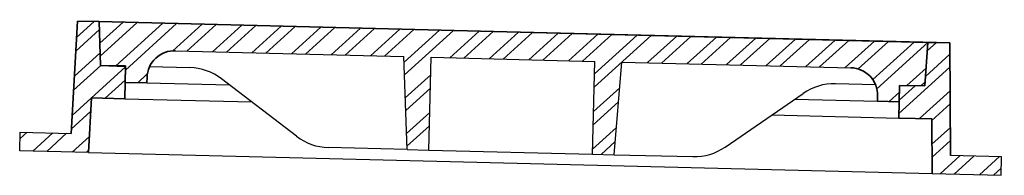
# Model space of a CAD drawing. Units: metres. Extents: x -2.3 to 9.8, y -4.4 to 3.4.
# Drawn here: x 7.2 to 8.1, y -0.3 to -0.1 of the extents above; entities that cross this region are included whole.
import ezdxf

# ---------------------------------------------------------------- set-up
doc = ezdxf.new("R2010")
doc.units = ezdxf.units.M
doc.header["$MEASUREMENT"] = 0
for name, color, linetype, lineweight in [('bc-nw-arcering_20', 253, 'CONTINUOUS', 18), ('bc-nw-geo_25cont4', 170, 'CONTINUOUS', 25), ('bc-nw-geo_35cont4', 170, 'CONTINUOUS', 35), ('bc-nw-t25_20', 7, 'CONTINUOUS', 25)]:
    doc.layers.add(name, color=color, linetype=linetype, lineweight=lineweight)

# ---------------------------------------------------------------- blocks, each defined once
blk = doc.blocks.new('putafdekking dia 700')
at = {"layer": 'bc-nw-arcering_20', "linetype": 'Continuous'}
h = blk.add_hatch(dxfattribs=at)
h.set_pattern_fill('STEEL', color=256, scale=0.2, angle=358.71145, style=0)
h.set_pattern_definition([(43.71145, (-2.484447, -0.38105), (-0.01727567, 0.01807073), []), (43.71145, (-2.484166, -0.368553), (-0.01727567, 0.01807073), [])])
h.paths.add_polyline_path([(0.06311, 0), (0.06475, 0.05), (0.09503, 0.05001), (0.09503, 0.07943), (0.07203, 0.08), (0.07004, 0.12), (0.05002, 0.12), (0.04666, 0.017), (0, 0.01701), (0, 0)])
h.paths.add_polyline_path([(0.85003, 0.12001), (0.83002, 0.12001), (0.82802, 0.08001), (0.80502, 0.08), (0.80502, 0.06501), (0.80502, 0.05), (0.83531, 0.05), (0.83694, 0), (0.90006, 0), (0.90005, 0.01701), (0.8534, 0.017)])
h = blk.add_hatch(dxfattribs=at)
h.set_pattern_fill('STEEL', color=256, scale=0.2, angle=-1.43169, style=0)
h.set_pattern_definition([(43.5683, (-2.484447, -0.38105), (-0.01723047, 0.01811383), []), (43.5683, (-2.484135, -0.368554), (-0.01723047, 0.01811383), [])])
h.paths.add_polyline_path([(0.83002, 0.12001), (0.07004, 0.12), (0.07203, 0.08), (0.09503, 0.08001), (0.09503, 0.065), (0.115, 0.065), (0.11502, 0.06995, -0.422422), (0.14066, 0.095), (0.35003, 0.095), (0.35503, 0.01), (0.37503, 0.01), (0.37503, 0.095), (0.52503, 0.095), (0.52503, 0.01), (0.54503, 0.01), (0.55003, 0.095), (0.76002, 0.09501, -0.414043), (0.78502, 0.07002), (0.78503, 0.06501), (0.80502, 0.06501), (0.80502, 0.08), (0.82802, 0.08001)])
at = {"layer": 'bc-nw-geo_25cont4', "linetype": 'Continuous'}
for p, q in [((0.14066, 0.095), (0.35003, 0.095)), ((0.35503, 0.01), (0.35003, 0.095)), ((0.37503, 0.095), (0.52503, 0.095)), ((0.37503, 0.01), (0.37503, 0.095)), ((0.52503, 0.01), (0.52503, 0.095)), ((0.54503, 0.01), (0.55003, 0.095)), ((0.55003, 0.095), (0.76002, 0.09501)), ((0.11712, 0.08), (0.15398, 0.08)), ((0.78294, 0.08), (0.74608, 0.08)), ((0.11503, 0.065), (0.19087, 0.065)), ((0.25343, 0.01955), (0.18337, 0.07046)), ((0.64662, 0.01955), (0.71669, 0.07046)), ((0.70919, 0.06501), (0.78503, 0.06501)), ((0.09503, 0.05001), (0.21151, 0.05001)), ((0.68856, 0.05002), (0.80502, 0.05002)), ((0, 0.01701), (0.04666, 0.017)), ((0, 0), (0, 0.01701)), ((0.35503, 0.01), (0.28282, 0.01)), ((0.35503, 0.01), (0.37503, 0.01)), ((0.37503, 0.01), (0.52503, 0.01)), ((0.52503, 0.01), (0.54503, 0.01)), ((0.54503, 0.01), (0.61723, 0.01)), ((0.90005, 0.01701), (0.8534, 0.017)), ((0.90006, 0), (0.90005, 0.01701)), ((0.06311, 0), (0, 0)), ((0.06311, 0), (0.83694, 0)), ((0.83694, 0), (0.90006, 0))]:
    blk.add_line(p, q, dxfattribs=at)
for centre, start, end in [((0.15398, 0.03), 54, 90), ((0.74608, 0.03), 90, 126), ((0.28282, 0.06), 234, 270), ((0.61723, 0.06), 270, 306)]:
    blk.add_arc(centre, 0.05, start, end, dxfattribs=at)
at = {"layer": 'bc-nw-geo_35cont4', "linetype": 'Continuous'}
for p, q in [((0.04666, 0.017), (0.05002, 0.12)), ((0.05002, 0.12), (0.07004, 0.12)), ((0.07004, 0.12), (0.83002, 0.12001)), ((0.07004, 0.12), (0.07203, 0.08)), ((0.07203, 0.08), (0.07004, 0.12)), ((0.83002, 0.12001), (0.82802, 0.08001)), ((0.83002, 0.12001), (0.82802, 0.08001)), ((0.85003, 0.12001), (0.83002, 0.12001)), ((0.8534, 0.017), (0.85003, 0.12001)), ((0.09503, 0.08001), (0.07203, 0.08)), ((0.07203, 0.08), (0.09503, 0.07943)), ((0.09503, 0.065), (0.09503, 0.08001)), ((0.09503, 0.07943), (0.09503, 0.05001)), ((0.82802, 0.08001), (0.80502, 0.08)), ((0.80502, 0.08), (0.82802, 0.08001)), ((0.80502, 0.08), (0.82802, 0.08001)), ((0.80502, 0.08), (0.80502, 0.05)), ((0.80502, 0.06501), (0.80502, 0.08)), ((0.115, 0.065), (0.09503, 0.065)), ((0.11502, 0.06995), (0.115, 0.065)), ((0.78503, 0.0697), (0.78503, 0.06501)), ((0.78503, 0.06501), (0.78503, 0.0697)), ((0.78503, 0.06501), (0.80502, 0.06501)), ((0.78503, 0.06501), (0.80502, 0.06501)), ((0.06475, 0.05), (0.06311, 0)), ((0.09503, 0.05001), (0.06475, 0.05)), ((0.80502, 0.05), (0.8353, 0.05)), ((0.83531, 0.05), (0.83694, 0))]:
    blk.add_line(p, q, dxfattribs=at)
for centre, start, end in [((0.14002, 0.07001), 88.52996, 180.1311), ((0.76002, 0.07001), 359.71407, 90.28767)]:
    blk.add_arc(centre, 0.025, start, end, dxfattribs=at)

msp = doc.modelspace()

# ---------------------------------------------------------------- linework, layer by layer
at = {"layer": 'bc-nw-t25_20', "linetype": 'Continuous', "ltscale": 0.01}
msp.add_line((8.03498, -0.1509), (7.23522, -0.13091), dxfattribs=at)

# ---------------------------------------------------------------- block references
at = {"layer": 'bc-nw-t25_20', "linetype": 'Continuous', "rotation": 358.5672675}
msp.add_blockref('putafdekking dia 700', (7.18221, -0.24962), dxfattribs=at)

doc.saveas('drawing.dxf')
